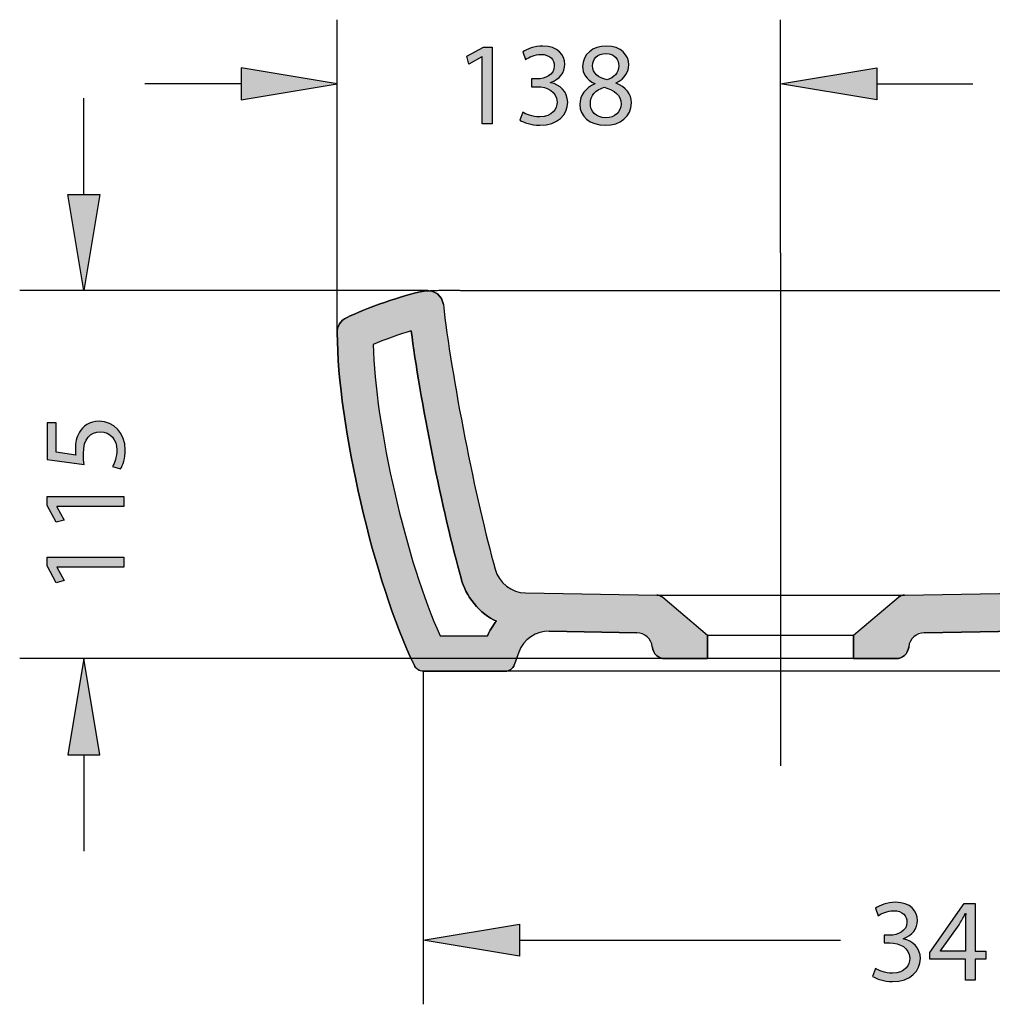
# Model space of a CAD drawing. Extents: x 34 to 183, y 85 to 199.
# Drawn here: x 122 to 153, y 169 to 199 of the extents above; entities that cross this region are included whole.
import ezdxf

# ---------------------------------------------------------------- set-up
doc = ezdxf.new("R2010")
doc.units = 0
doc.header["$MEASUREMENT"] = 0
doc.linetypes.add('AI-LINETYPE-1', pattern=[33.721428, 22.480952, -3.746825, 3.746825, -3.746825])
doc.layers.get('0').update_dxf_attribs({"linetype": 'CONTINUOUS'})
for name, color, linetype in [('COTAS', 7, 'CONTINUOUS'), ('EJES', 7, 'CONTINUOUS'), ('SOMBREA', 7, 'CONTINUOUS')]:
    doc.layers.add(name, color=color, linetype=linetype)

# ---------------------------------------------------------------- blocks, each defined once
blk = doc.blocks.new('BLOCK_2')
at = {"layer": 'SOMBREA'}
h = blk.add_hatch(color=2, dxfattribs=at)
edge = h.paths.add_edge_path()
edge.add_spline(control_points=[(137.749, 179.301), (137.749, 179.301), (137.894, 179.7), (137.894, 179.7), (138.018, 180.082), (138.438, 180.37), (138.839, 180.349), (138.839, 180.349), (141.566, 180.301), (141.566, 180.301), (141.807, 180.301), (142.021, 180.108), (142.047, 179.868), (142.047, 179.868), (142.05, 179.846), (142.05, 179.846), (142.071, 179.651), (142.245, 179.496), (142.442, 179.499), (142.442, 179.499), (143.771, 179.499), (143.771, 179.499), (143.771, 179.499), (143.771, 180.231), (143.771, 180.231), (143.771, 180.231), (142.371, 181.406), (142.371, 181.406), (142.328, 181.446), (142.243, 181.478), (142.184, 181.476), (142.184, 181.476), (138.093, 181.547), (138.093, 181.547), (137.669, 181.541), (137.252, 181.867), (137.156, 182.28), (136.56, 184.348), (135.769, 188.383), (135.539, 190.523), (135.505, 190.793), (135.258, 190.985), (134.987, 190.95), (134.975, 190.949), (134.952, 190.945), (134.94, 190.942), (134.285, 190.812), (133.113, 190.41), (132.517, 190.109), (132.343, 190.036), (132.216, 189.827), (132.233, 189.638), (132.241, 186.77), (133.38, 181.863), (134.636, 179.285), (134.677, 179.18), (134.799, 179.099), (134.911, 179.104), (134.911, 179.104), (137.467, 179.104), (137.467, 179.104), (137.587, 179.1), (137.712, 179.187), (137.749, 179.301), (137.749, 179.301), (137.749, 179.301), (137.749, 179.301)], knot_values=[0, 0, 0, 0, 1, 1, 1, 2, 2, 2, 3, 3, 3, 4, 4, 4, 5, 5, 5, 6, 6, 6, 7, 7, 7, 8, 8, 8, 9, 9, 9, 10, 10, 10, 11, 11, 11, 12, 12, 12, 13, 13, 13, 14, 14, 14, 15, 15, 15, 16, 16, 16, 17, 17, 17, 18, 18, 18, 19, 19, 19, 20, 20, 20, 21, 21, 21, 22, 22, 22, 22], degree=3, periodic=1)
edge = h.paths.add_edge_path()
edge.add_spline(control_points=[(134.54, 189.702), (134.778, 187.706), (135.54, 183.929), (136.094, 181.997), (136.202, 181.472), (136.696, 180.87), (137.19, 180.662), (137.098, 180.554), (136.965, 180.334), (136.913, 180.203), (136.913, 180.203), (135.442, 180.203), (135.442, 180.203), (134.397, 182.467), (133.403, 186.786), (133.353, 189.278), (133.647, 189.409), (134.23, 189.617), (134.54, 189.702), (134.54, 189.702), (134.54, 189.702), (134.54, 189.702)], knot_values=[0, 0, 0, 0, 1, 1, 1, 2, 2, 2, 3, 3, 3, 4, 4, 4, 5, 5, 5, 6, 6, 6, 7, 7, 7, 7], degree=3, periodic=1)
for points, knots in [([(137.749, 179.301), (137.749, 179.301), (137.894, 179.7), (137.894, 179.7), (138.018, 180.082), (138.438, 180.37), (138.839, 180.349), (138.839, 180.349), (141.566, 180.301), (141.566, 180.301), (141.807, 180.301), (142.021, 180.108), (142.047, 179.868), (142.047, 179.868), (142.05, 179.846), (142.05, 179.846), (142.071, 179.651), (142.245, 179.496), (142.442, 179.499), (142.442, 179.499), (143.771, 179.499), (143.771, 179.499), (143.771, 179.499), (143.771, 180.231), (143.771, 180.231), (143.771, 180.231), (142.371, 181.406), (142.371, 181.406), (142.328, 181.446), (142.243, 181.478), (142.184, 181.476), (142.184, 181.476), (138.093, 181.547), (138.093, 181.547), (137.669, 181.541), (137.252, 181.867), (137.156, 182.28), (136.56, 184.348), (135.769, 188.383), (135.539, 190.523), (135.505, 190.793), (135.258, 190.985), (134.987, 190.95), (134.975, 190.949), (134.952, 190.945), (134.94, 190.942), (134.285, 190.812), (133.113, 190.41), (132.517, 190.109), (132.343, 190.036), (132.216, 189.827), (132.233, 189.638), (132.241, 186.77), (133.38, 181.863), (134.636, 179.285), (134.677, 179.18), (134.799, 179.099), (134.911, 179.104), (134.911, 179.104), (137.467, 179.104), (137.467, 179.104), (137.587, 179.1), (137.712, 179.187), (137.749, 179.301), (137.749, 179.301), (137.749, 179.301), (137.749, 179.301)], [0, 0, 0, 0, 1, 1, 1, 2, 2, 2, 3, 3, 3, 4, 4, 4, 5, 5, 5, 6, 6, 6, 7, 7, 7, 8, 8, 8, 9, 9, 9, 10, 10, 10, 11, 11, 11, 12, 12, 12, 13, 13, 13, 14, 14, 14, 15, 15, 15, 16, 16, 16, 17, 17, 17, 18, 18, 18, 19, 19, 19, 20, 20, 20, 21, 21, 21, 22, 22, 22, 22]), ([(134.54, 189.702), (134.778, 187.706), (135.54, 183.929), (136.094, 181.997), (136.202, 181.472), (136.696, 180.87), (137.19, 180.662), (137.098, 180.554), (136.965, 180.334), (136.913, 180.203), (136.913, 180.203), (135.442, 180.203), (135.442, 180.203), (134.397, 182.467), (133.403, 186.786), (133.353, 189.278), (133.647, 189.409), (134.23, 189.617), (134.54, 189.702), (134.54, 189.702), (134.54, 189.702), (134.54, 189.702)], [0, 0, 0, 0, 1, 1, 1, 2, 2, 2, 3, 3, 3, 4, 4, 4, 5, 5, 5, 6, 6, 6, 7, 7, 7, 7])]:
    blk.add_open_spline(points, degree=3, knots=knots, dxfattribs=at)
blk = doc.blocks.new('BLOCK_3')
at = {"layer": 'SOMBREA'}
h = blk.add_hatch(color=2, dxfattribs=at)
edge = h.paths.add_edge_path()
edge.add_spline(control_points=[(165.962, 179.905), (165.962, 179.905), (166.182, 179.301), (166.182, 179.301), (166.219, 179.187), (166.344, 179.1), (166.464, 179.104), (166.464, 179.104), (169.02, 179.104), (169.02, 179.104), (169.132, 179.099), (169.254, 179.18), (169.295, 179.285), (170.551, 181.863), (171.69, 186.77), (171.699, 189.638), (171.715, 189.827), (171.589, 190.036), (171.414, 190.109), (170.818, 190.41), (169.646, 190.812), (168.992, 190.942), (168.726, 191.003), (168.461, 190.837), (168.4, 190.571), (168.397, 190.559), (168.393, 190.535), (168.392, 190.523), (168.168, 188.44), (167.404, 184.507), (166.831, 182.491), (166.736, 182.077), (166.319, 181.749), (165.894, 181.755), (165.894, 181.755), (149.9, 181.476), (149.9, 181.476), (149.841, 181.478), (149.755, 181.446), (149.712, 181.406), (149.712, 181.406), (148.312, 180.231), (148.312, 180.231), (148.312, 180.231), (148.312, 179.499), (148.312, 179.499), (148.312, 179.499), (149.642, 179.499), (149.642, 179.499), (149.838, 179.496), (150.012, 179.651), (150.034, 179.846), (150.034, 179.846), (150.036, 179.868), (150.036, 179.868), (150.062, 180.108), (150.276, 180.301), (150.518, 180.301), (150.518, 180.301), (165.017, 180.555), (165.017, 180.555), (165.418, 180.576), (165.838, 180.287), (165.962, 179.905), (165.962, 179.905), (165.962, 179.905), (165.962, 179.905)], knot_values=[0, 0, 0, 0, 1, 1, 1, 2, 2, 2, 3, 3, 3, 4, 4, 4, 5, 5, 5, 6, 6, 6, 7, 7, 7, 8, 8, 8, 9, 9, 9, 10, 10, 10, 11, 11, 11, 12, 12, 12, 13, 13, 13, 14, 14, 14, 15, 15, 15, 16, 16, 16, 17, 17, 17, 18, 18, 18, 19, 19, 19, 20, 20, 20, 21, 21, 21, 22, 22, 22, 22], degree=3, periodic=1)
edge = h.paths.add_edge_path()
edge.add_spline(control_points=[(168.489, 180.203), (168.489, 180.203), (167.022, 180.203), (167.022, 180.203), (166.972, 180.384), (166.819, 180.68), (166.699, 180.825), (167.242, 181.022), (167.779, 181.646), (167.894, 182.212), (168.425, 184.09), (169.159, 187.764), (169.391, 189.702), (169.701, 189.617), (170.284, 189.409), (170.578, 189.278), (170.528, 186.786), (169.534, 182.467), (168.489, 180.203), (168.489, 180.203), (168.489, 180.203), (168.489, 180.203)], knot_values=[0, 0, 0, 0, 1, 1, 1, 2, 2, 2, 3, 3, 3, 4, 4, 4, 5, 5, 5, 6, 6, 6, 7, 7, 7, 7], degree=3, periodic=1)
for points, knots in [([(165.962, 179.905), (165.962, 179.905), (166.182, 179.301), (166.182, 179.301), (166.219, 179.187), (166.344, 179.1), (166.464, 179.104), (166.464, 179.104), (169.02, 179.104), (169.02, 179.104), (169.132, 179.099), (169.254, 179.18), (169.295, 179.285), (170.551, 181.863), (171.69, 186.77), (171.699, 189.638), (171.715, 189.827), (171.589, 190.036), (171.414, 190.109), (170.818, 190.41), (169.646, 190.812), (168.992, 190.942), (168.726, 191.003), (168.461, 190.837), (168.4, 190.571), (168.397, 190.559), (168.393, 190.535), (168.392, 190.523), (168.168, 188.44), (167.404, 184.507), (166.831, 182.491), (166.736, 182.077), (166.319, 181.749), (165.894, 181.755), (165.894, 181.755), (149.9, 181.476), (149.9, 181.476), (149.841, 181.478), (149.755, 181.446), (149.712, 181.406), (149.712, 181.406), (148.312, 180.231), (148.312, 180.231), (148.312, 180.231), (148.312, 179.499), (148.312, 179.499), (148.312, 179.499), (149.642, 179.499), (149.642, 179.499), (149.838, 179.496), (150.012, 179.651), (150.034, 179.846), (150.034, 179.846), (150.036, 179.868), (150.036, 179.868), (150.062, 180.108), (150.276, 180.301), (150.518, 180.301), (150.518, 180.301), (165.017, 180.555), (165.017, 180.555), (165.418, 180.576), (165.838, 180.287), (165.962, 179.905), (165.962, 179.905), (165.962, 179.905), (165.962, 179.905)], [0, 0, 0, 0, 1, 1, 1, 2, 2, 2, 3, 3, 3, 4, 4, 4, 5, 5, 5, 6, 6, 6, 7, 7, 7, 8, 8, 8, 9, 9, 9, 10, 10, 10, 11, 11, 11, 12, 12, 12, 13, 13, 13, 14, 14, 14, 15, 15, 15, 16, 16, 16, 17, 17, 17, 18, 18, 18, 19, 19, 19, 20, 20, 20, 21, 21, 21, 22, 22, 22, 22]), ([(168.489, 180.203), (168.489, 180.203), (167.022, 180.203), (167.022, 180.203), (166.972, 180.384), (166.819, 180.68), (166.699, 180.825), (167.242, 181.022), (167.779, 181.646), (167.894, 182.212), (168.425, 184.09), (169.159, 187.764), (169.391, 189.702), (169.701, 189.617), (170.284, 189.409), (170.578, 189.278), (170.528, 186.786), (169.534, 182.467), (168.489, 180.203), (168.489, 180.203), (168.489, 180.203), (168.489, 180.203)], [0, 0, 0, 0, 1, 1, 1, 2, 2, 2, 3, 3, 3, 4, 4, 4, 5, 5, 5, 6, 6, 6, 7, 7, 7, 7])]:
    blk.add_open_spline(points, degree=3, knots=knots, dxfattribs=at)
blk = doc.blocks.new('BLOCK_22')
at = {"color": 7}
blk.add_open_spline([(168.876, 190.949), (168.85, 190.95), (168.825, 190.951), (168.795, 190.952), (168.76, 190.953), (168.72, 190.954), (168.677, 190.954), (168.639, 190.954), (168.597, 190.954), (168.553, 190.954), (168.514, 190.954), (168.472, 190.954), (168.428, 190.954), (168.389, 190.954), (168.35, 190.954), (168.308, 190.954), (168.272, 190.953), (168.235, 190.953), (168.197, 190.953), (168.163, 190.953), (168.128, 190.953), (168.092, 190.953), (167.981, 190.953), (167.855, 190.953), (167.717, 190.953), (167.582, 190.953), (167.435, 190.953), (167.275, 190.953), (167.097, 190.953), (166.902, 190.953), (166.691, 190.953), (166.48, 190.953), (166.252, 190.953), (166.007, 190.953), (165.761, 190.953), (165.498, 190.953), (165.217, 190.953), (164.936, 190.953), (164.636, 190.953), (164.317, 190.953), (164.104, 190.953), (163.883, 190.953), (163.652, 190.953), (163.421, 190.953), (163.182, 190.953), (162.932, 190.953), (162.683, 190.953), (162.425, 190.953), (162.156, 190.953), (161.888, 190.953), (161.61, 190.953), (161.321, 190.953), (161.033, 190.953), (160.734, 190.953), (160.426, 190.953), (160.117, 190.953), (159.797, 190.953), (159.467, 190.953), (159.137, 190.953), (158.796, 190.953), (158.445, 190.953), (158.094, 190.953), (157.732, 190.953), (157.36, 190.953), (156.989, 190.953), (156.607, 190.953), (156.217, 190.953), (155.923, 190.953), (155.626, 190.953), (155.324, 190.953), (155.021, 190.953), (154.715, 190.953), (154.404, 190.953), (154.094, 190.953), (153.781, 190.953), (153.465, 190.953), (153.149, 190.953), (152.831, 190.953), (152.513, 190.953), (152.194, 190.953), (151.875, 190.953), (151.556, 190.953), (151.237, 190.953), (150.919, 190.953), (150.603, 190.953), (150.287, 190.953), (149.972, 190.953), (149.661, 190.953), (149.35, 190.953), (149.043, 190.953), (148.739, 190.953), (148.435, 190.953), (148.136, 190.953), (147.842, 190.953), (147.547, 190.953), (147.258, 190.953), (146.974, 190.953), (146.69, 190.953), (146.411, 190.953), (146.138, 190.953), (145.865, 190.953), (145.598, 190.953), (145.337, 190.953), (144.989, 190.953), (144.651, 190.953), (144.324, 190.953), (143.997, 190.953), (143.681, 190.953), (143.375, 190.953), (143.069, 190.953), (142.773, 190.953), (142.488, 190.953), (142.203, 190.953), (141.927, 190.953), (141.661, 190.953), (141.396, 190.953), (141.14, 190.953), (140.893, 190.953), (140.647, 190.953), (140.409, 190.953), (140.181, 190.953), (139.908, 190.953), (139.647, 190.953), (139.399, 190.953), (139.151, 190.953), (138.915, 190.953), (138.691, 190.953), (138.466, 190.953), (138.254, 190.953), (138.053, 190.953), (137.852, 190.953), (137.662, 190.953), (137.483, 190.953), (137.306, 190.953), (137.14, 190.953), (136.985, 190.953), (136.865, 190.953), (136.751, 190.953), (136.643, 190.953), (136.537, 190.953), (136.437, 190.953), (136.342, 190.953), (136.305, 190.953), (136.269, 190.953), (136.233, 190.953), (136.193, 190.953), (136.153, 190.953), (136.114, 190.953), (136.069, 190.954), (136.025, 190.954), (135.981, 190.954), (135.933, 190.954), (135.886, 190.954), (135.84, 190.954), (135.779, 190.954), (135.721, 190.954), (135.665, 190.954), (135.603, 190.954), (135.544, 190.954), (135.489, 190.954), (135.429, 190.954), (135.373, 190.954), (135.321, 190.953), (135.263, 190.953), (135.21, 190.952), (135.168, 190.951), (135.153, 190.951), (135.14, 190.95), (135.127, 190.95)], degree=3, knots=[0, 0, 0, 0, 1, 1, 1, 2, 2, 2, 3, 3, 3, 4, 4, 4, 5, 5, 5, 6, 6, 6, 7, 7, 7, 8, 8, 8, 9, 9, 9, 10, 10, 10, 11, 11, 11, 12, 12, 12, 13, 13, 13, 14, 14, 14, 15, 15, 15, 16, 16, 16, 17, 17, 17, 18, 18, 18, 19, 19, 19, 20, 20, 20, 21, 21, 21, 22, 22, 22, 23, 23, 23, 24, 24, 24, 25, 25, 25, 26, 26, 26, 27, 27, 27, 28, 28, 28, 29, 29, 29, 30, 30, 30, 31, 31, 31, 32, 32, 32, 33, 33, 33, 34, 34, 34, 35, 35, 35, 36, 36, 36, 37, 37, 37, 38, 38, 38, 39, 39, 39, 40, 40, 40, 41, 41, 41, 42, 42, 42, 43, 43, 43, 44, 44, 44, 45, 45, 45, 46, 46, 46, 47, 47, 47, 48, 48, 48, 49, 49, 49, 50, 50, 50, 51, 51, 51, 52, 52, 52, 53, 53, 53, 54, 54, 54, 55, 55, 55, 56, 56, 56, 56], dxfattribs=at)
blk = doc.blocks.new('BLOCK_23')
at = {"color": 7}
blk.add_lwpolyline([(135.651, 179.104), (135.651, 179.104)], dxfattribs=at)
blk = doc.blocks.new('BLOCK_26')
at = {"color": 7}
blk.add_open_spline([(137.467, 179.104), (137.587, 179.1), (137.712, 179.187), (137.749, 179.301)], degree=3, dxfattribs=at)
blk = doc.blocks.new('BLOCK_28')
at = {"color": 7}
blk.add_open_spline([(166.464, 179.104), (166.46, 179.104), (166.457, 179.104), (166.446, 179.104), (166.435, 179.104), (166.416, 179.104), (166.392, 179.104), (166.354, 179.104), (166.3, 179.104), (166.231, 179.104), (166.162, 179.104), (166.076, 179.104), (165.974, 179.104), (165.872, 179.104), (165.755, 179.104), (165.62, 179.104), (165.485, 179.104), (165.334, 179.104), (165.166, 179.104), (164.997, 179.104), (164.812, 179.104), (164.609, 179.104), (164.438, 179.104), (164.254, 179.104), (164.058, 179.104), (163.86, 179.104), (163.649, 179.104), (163.423, 179.104), (163.198, 179.104), (162.958, 179.104), (162.703, 179.104), (162.448, 179.104), (162.178, 179.104), (161.892, 179.104), (161.606, 179.104), (161.305, 179.104), (160.987, 179.104), (160.67, 179.104), (160.336, 179.104), (159.985, 179.104), (159.704, 179.104), (159.412, 179.104), (159.107, 179.104), (158.802, 179.104), (158.486, 179.104), (158.157, 179.104), (157.828, 179.104), (157.487, 179.104), (157.134, 179.104), (156.865, 179.104), (156.589, 179.104), (156.307, 179.104), (156.023, 179.104), (155.732, 179.104), (155.434, 179.104), (155.137, 179.104), (154.834, 179.104), (154.525, 179.104), (154.218, 179.104), (153.905, 179.104), (153.589, 179.104), (153.292, 179.104), (152.993, 179.104), (152.692, 179.104), (152.39, 179.104), (152.086, 179.104), (151.783, 179.104), (151.48, 179.104), (151.178, 179.104), (150.879, 179.104), (150.58, 179.104), (150.284, 179.104), (149.992, 179.104), (149.698, 179.104), (149.409, 179.104), (149.125, 179.104), (148.841, 179.104), (148.562, 179.104), (148.289, 179.104), (147.986, 179.104), (147.691, 179.104), (147.403, 179.104), (147.115, 179.104), (146.833, 179.104), (146.56, 179.104), (146.286, 179.104), (146.02, 179.104), (145.761, 179.104), (145.504, 179.104), (145.254, 179.104), (145.011, 179.104), (144.708, 179.104), (144.417, 179.104), (144.137, 179.104), (143.856, 179.104), (143.587, 179.104), (143.327, 179.104), (143.068, 179.104), (142.819, 179.104), (142.581, 179.104), (142.342, 179.104), (142.113, 179.104), (141.895, 179.104), (141.677, 179.104), (141.468, 179.104), (141.268, 179.104), (141.005, 179.104), (140.757, 179.104), (140.524, 179.104), (140.291, 179.104), (140.072, 179.104), (139.868, 179.104), (139.664, 179.104), (139.474, 179.104), (139.298, 179.104), (139.122, 179.104), (138.959, 179.104), (138.81, 179.104), (138.661, 179.104), (138.525, 179.104), (138.402, 179.104), (138.279, 179.104), (138.169, 179.104), (138.071, 179.104), (137.969, 179.104), (137.881, 179.104), (137.806, 179.104), (137.73, 179.104), (137.668, 179.104), (137.617, 179.104), (137.567, 179.104), (137.528, 179.104), (137.505, 179.104), (137.482, 179.104), (137.475, 179.104), (137.467, 179.104)], degree=3, knots=[0, 0, 0, 0, 1, 1, 1, 2, 2, 2, 3, 3, 3, 4, 4, 4, 5, 5, 5, 6, 6, 6, 7, 7, 7, 8, 8, 8, 9, 9, 9, 10, 10, 10, 11, 11, 11, 12, 12, 12, 13, 13, 13, 14, 14, 14, 15, 15, 15, 16, 16, 16, 17, 17, 17, 18, 18, 18, 19, 19, 19, 20, 20, 20, 21, 21, 21, 22, 22, 22, 23, 23, 23, 24, 24, 24, 25, 25, 25, 26, 26, 26, 27, 27, 27, 28, 28, 28, 29, 29, 29, 30, 30, 30, 31, 31, 31, 32, 32, 32, 33, 33, 33, 34, 34, 34, 35, 35, 35, 36, 36, 36, 37, 37, 37, 38, 38, 38, 39, 39, 39, 40, 40, 40, 41, 41, 41, 42, 42, 42, 43, 43, 43, 44, 44, 44, 45, 45, 45, 45], dxfattribs=at)
blk = doc.blocks.new('BLOCK_30')
at = {"color": 7}
blk.add_open_spline([(138.839, 180.349), (138.438, 180.37), (138.018, 180.082), (137.894, 179.7)], degree=3, dxfattribs=at)
blk = doc.blocks.new('BLOCK_31')
at = {"color": 7}
blk.add_lwpolyline([(138.093, 181.547), (142.184, 181.476)], dxfattribs=at)
blk = doc.blocks.new('BLOCK_32')
at = {"color": 7}
blk.add_open_spline([(142.371, 181.406), (142.328, 181.446), (142.243, 181.478), (142.184, 181.476)], degree=3, dxfattribs=at)
blk = doc.blocks.new('BLOCK_33')
at = {"color": 7}
blk.add_lwpolyline([(142.371, 181.406), (143.771, 180.231)], dxfattribs=at)
blk = doc.blocks.new('BLOCK_34')
at = {"color": 7}
blk.add_lwpolyline([(143.771, 179.499), (143.771, 180.231)], dxfattribs=at)
blk = doc.blocks.new('BLOCK_35')
at = {"color": 7}
blk.add_lwpolyline([(142.442, 179.499), (143.771, 179.499)], dxfattribs=at)
blk = doc.blocks.new('BLOCK_36')
at = {"color": 7}
blk.add_open_spline([(142.05, 179.846), (142.071, 179.651), (142.245, 179.496), (142.442, 179.499)], degree=3, dxfattribs=at)
blk = doc.blocks.new('BLOCK_37')
at = {"color": 7}
blk.add_lwpolyline([(142.047, 179.868), (142.05, 179.846)], dxfattribs=at)
blk = doc.blocks.new('BLOCK_38')
at = {"color": 7}
blk.add_open_spline([(142.047, 179.868), (142.021, 180.108), (141.807, 180.301), (141.566, 180.302)], degree=3, dxfattribs=at)
blk = doc.blocks.new('BLOCK_39')
at = {"color": 7}
blk.add_lwpolyline([(138.839, 180.349), (141.566, 180.302)], dxfattribs=at)
blk = doc.blocks.new('BLOCK_40')
at = {"color": 7}
blk.add_lwpolyline([(137.894, 179.7), (137.786, 179.402), (137.749, 179.301)], dxfattribs=at)
blk = doc.blocks.new('BLOCK_41')
at = {"color": 7}
blk.add_open_spline([(134.912, 179.104), (134.882, 179.104), (134.854, 179.108), (134.826, 179.117), (134.812, 179.121), (134.798, 179.126), (134.785, 179.132), (134.772, 179.138), (134.759, 179.145), (134.747, 179.153), (134.735, 179.161), (134.723, 179.17), (134.713, 179.18), (134.702, 179.189), (134.692, 179.2), (134.682, 179.211), (134.664, 179.233), (134.648, 179.258), (134.636, 179.285)], degree=3, knots=[0, 0, 0, 0, 1, 1, 1, 2, 2, 2, 3, 3, 3, 4, 4, 4, 5, 5, 5, 6, 6, 6, 6], dxfattribs=at)
blk = doc.blocks.new('BLOCK_42')
at = {"color": 7}
blk.add_open_spline([(132.233, 189.638), (132.241, 186.77), (133.38, 181.863), (134.636, 179.285)], degree=3, dxfattribs=at)
blk = doc.blocks.new('BLOCK_43')
at = {"color": 7}
blk.add_open_spline([(132.517, 190.109), (132.343, 190.036), (132.216, 189.827), (132.233, 189.638)], degree=3, dxfattribs=at)
blk = doc.blocks.new('BLOCK_44')
at = {"color": 7}
blk.add_open_spline([(134.94, 190.942), (134.285, 190.812), (133.113, 190.41), (132.517, 190.109)], degree=3, dxfattribs=at)
blk = doc.blocks.new('BLOCK_45')
at = {"color": 7}
blk.add_open_spline([(135.539, 190.523), (135.505, 190.793), (135.258, 190.985), (134.987, 190.95), (134.975, 190.949), (134.951, 190.945), (134.94, 190.942)], degree=3, knots=[0, 0, 0, 0, 1, 1, 1, 2, 2, 2, 2], dxfattribs=at)
blk = doc.blocks.new('BLOCK_46')
at = {"color": 7}
blk.add_open_spline([(135.539, 190.523), (135.769, 188.383), (136.56, 184.348), (137.156, 182.28)], degree=3, dxfattribs=at)
blk = doc.blocks.new('BLOCK_47')
at = {"color": 7}
blk.add_open_spline([(137.156, 182.28), (137.252, 181.867), (137.669, 181.541), (138.093, 181.547)], degree=3, dxfattribs=at)
blk = doc.blocks.new('BLOCK_48')
at = {"color": 7}
blk.add_lwpolyline([(134.912, 179.104), (137.467, 179.104)], dxfattribs=at)
blk = doc.blocks.new('BLOCK_49')
at = {"color": 7}
blk.add_lwpolyline([(148.312, 179.499), (143.771, 179.499)], dxfattribs=at)
blk = doc.blocks.new('BLOCK_50')
at = {"color": 7}
blk.add_open_spline([(143.771, 180.231), (143.771, 180.231), (143.785, 180.231), (143.815, 180.231), (143.844, 180.231), (143.887, 180.231), (143.944, 180.231), (144.001, 180.231), (144.071, 180.231), (144.154, 180.231), (144.236, 180.231), (144.331, 180.231), (144.436, 180.231), (144.541, 180.231), (144.657, 180.231), (144.78, 180.231), (144.904, 180.231), (145.036, 180.231), (145.173, 180.231), (145.31, 180.231), (145.453, 180.231), (145.599, 180.231), (145.745, 180.231), (145.893, 180.231), (146.041, 180.231), (146.19, 180.231), (146.339, 180.231), (146.485, 180.231), (146.63, 180.231), (146.773, 180.231), (146.911, 180.231), (147.048, 180.231), (147.18, 180.231), (147.303, 180.231), (147.427, 180.231), (147.542, 180.231), (147.647, 180.231), (147.752, 180.231), (147.847, 180.231), (147.93, 180.231), (148.012, 180.231), (148.083, 180.231), (148.14, 180.231), (148.196, 180.231), (148.24, 180.231), (148.269, 180.231), (148.298, 180.231), (148.312, 180.231), (148.312, 180.231)], degree=3, knots=[0, 0, 0, 0, 1, 1, 1, 2, 2, 2, 3, 3, 3, 4, 4, 4, 5, 5, 5, 6, 6, 6, 7, 7, 7, 8, 8, 8, 9, 9, 9, 10, 10, 10, 11, 11, 11, 12, 12, 12, 13, 13, 13, 14, 14, 14, 15, 15, 15, 16, 16, 16, 16], dxfattribs=at)
blk = doc.blocks.new('BLOCK_51')
at = {"color": 7}
blk.add_lwpolyline([(148.312, 180.231), (148.312, 179.499)], dxfattribs=at)
blk = doc.blocks.new('BLOCK_52')
at = {"color": 7}
blk.add_lwpolyline([(148.312, 180.231), (149.712, 181.406)], dxfattribs=at)
blk = doc.blocks.new('BLOCK_57')
at = {"color": 7}
blk.add_lwpolyline([(150.518, 180.302), (165.017, 180.555)], dxfattribs=at)
blk = doc.blocks.new('BLOCK_58')
at = {"color": 7}
blk.add_open_spline([(150.518, 180.302), (150.276, 180.301), (150.062, 180.108), (150.036, 179.868)], degree=3, dxfattribs=at)
blk = doc.blocks.new('BLOCK_59')
at = {"color": 7}
blk.add_lwpolyline([(150.034, 179.846), (150.036, 179.868)], dxfattribs=at)
blk = doc.blocks.new('BLOCK_60')
at = {"color": 7}
blk.add_open_spline([(149.642, 179.499), (149.838, 179.496), (150.012, 179.651), (150.034, 179.846)], degree=3, dxfattribs=at)
blk = doc.blocks.new('BLOCK_61')
at = {"color": 7}
blk.add_lwpolyline([(148.312, 179.499), (149.642, 179.499)], dxfattribs=at)
blk = doc.blocks.new('BLOCK_62')
at = {"color": 7}
blk.add_open_spline([(149.9, 181.476), (149.841, 181.478), (149.755, 181.446), (149.712, 181.406)], degree=3, dxfattribs=at)
blk = doc.blocks.new('BLOCK_63')
at = {"color": 7}
blk.add_lwpolyline([(149.9, 181.476), (165.894, 181.755)], dxfattribs=at)
blk = doc.blocks.new('BLOCK_68')
at = {"color": 7}
blk.add_lwpolyline([(142.184, 181.476), (149.9, 181.476)], dxfattribs=at)
blk = doc.blocks.new('BLOCK_71')
at = {"color": 7}
blk.add_lwpolyline([(135.442, 180.203), (136.913, 180.203)], dxfattribs=at)
blk = doc.blocks.new('BLOCK_73')
at = {"color": 7}
blk.add_open_spline([(133.353, 189.278), (133.403, 186.786), (134.397, 182.467), (135.442, 180.203)], degree=3, dxfattribs=at)
blk = doc.blocks.new('BLOCK_74')
at = {"color": 7}
blk.add_open_spline([(134.54, 189.702), (134.23, 189.617), (133.647, 189.409), (133.353, 189.278)], degree=3, dxfattribs=at)
blk = doc.blocks.new('BLOCK_75')
at = {"color": 7}
blk.add_open_spline([(134.54, 189.702), (134.778, 187.706), (135.54, 183.929), (136.094, 181.997)], degree=3, dxfattribs=at)
blk = doc.blocks.new('BLOCK_76')
at = {"color": 7}
blk.add_open_spline([(137.19, 180.662), (137.098, 180.554), (136.965, 180.334), (136.913, 180.203)], degree=3, dxfattribs=at)
blk = doc.blocks.new('BLOCK_77')
at = {"color": 7}
blk.add_open_spline([(136.094, 181.997), (136.202, 181.472), (136.696, 180.87), (137.19, 180.662)], degree=3, dxfattribs=at)
blk = doc.blocks.new('BLOCK_130')
at = {"layer": 'COTAS', "color": 3}
blk.add_lwpolyline([(146.041, 192.128), (146.041, 199.391)], dxfattribs=at)
blk = doc.blocks.new('BLOCK_131')
at = {"layer": 'COTAS', "color": 3}
blk.add_lwpolyline([(132.232, 189.662), (132.232, 199.391)], dxfattribs=at)
blk = doc.blocks.new('BLOCK_132')
at = {"layer": 'COTAS', "color": 3}
blk.add_lwpolyline([(149.039, 197.393), (152.037, 197.393)], dxfattribs=at)
blk = doc.blocks.new('BLOCK_133')
at = {"layer": 'COTAS', "color": 3}
blk.add_lwpolyline([(129.235, 197.393), (126.237, 197.393)], dxfattribs=at)
blk = doc.blocks.new('BLOCK_134')
at = {"layer": 'COTAS'}
h = blk.add_hatch(color=3, dxfattribs=at)
h.dxf.hatch_style = 2
h.paths.add_polyline_path([(149.039, 197.893), (149.039, 196.894), (146.041, 197.393)])
blk.add_lwpolyline([(149.039, 197.893), (149.039, 196.894), (146.041, 197.393), (149.039, 197.893)], dxfattribs=at)
blk = doc.blocks.new('BLOCK_135')
at = {"layer": 'COTAS'}
h = blk.add_hatch(color=3, dxfattribs=at)
h.dxf.hatch_style = 2
h.paths.add_polyline_path([(129.235, 197.893), (129.235, 196.894), (132.232, 197.393)])
blk.add_lwpolyline([(129.235, 197.893), (129.235, 196.894), (132.232, 197.393), (129.235, 197.893)], dxfattribs=at)
blk = doc.blocks.new('BLOCK_137')
at = {"layer": 'COTAS'}
h = blk.add_hatch(color=6, dxfattribs=at)
h.dxf.hatch_style = 2
h.paths.add_polyline_path([(136.75, 198.23), (136.742, 198.23), (136.328, 198.006), (136.265, 198.252), (136.787, 198.531), (137.062, 198.531), (137.062, 196.144), (136.75, 196.144)])
h = blk.add_hatch(color=6, dxfattribs=at)
h.dxf.hatch_style = 2
edge = h.paths.add_edge_path()
edge.add_spline(control_points=[(138.01, 196.511), (138.102, 196.456), (138.311, 196.364), (138.539, 196.364), (138.95, 196.364), (139.082, 196.625), (139.079, 196.827), (139.074, 197.161), (138.774, 197.304), (138.462, 197.304), (138.462, 197.304), (138.282, 197.304), (138.282, 197.304), (138.282, 197.304), (138.282, 197.547), (138.282, 197.547), (138.282, 197.547), (138.462, 197.547), (138.462, 197.547), (138.697, 197.547), (138.994, 197.668), (138.994, 197.95), (138.994, 198.141), (138.873, 198.31), (138.576, 198.31), (138.385, 198.31), (138.201, 198.226), (138.098, 198.152), (138.098, 198.152), (138.01, 198.387), (138.01, 198.387), (138.139, 198.479), (138.381, 198.571), (138.638, 198.571), (139.108, 198.571), (139.32, 198.292), (139.32, 198.002), (139.32, 197.752), (139.17, 197.543), (138.88, 197.436), (138.88, 197.436), (138.88, 197.429), (138.88, 197.429), (139.174, 197.374), (139.409, 197.154), (139.412, 196.82), (139.412, 196.438), (139.111, 196.104), (138.543, 196.104), (138.275, 196.104), (138.04, 196.188), (137.922, 196.265), (137.922, 196.265), (138.01, 196.511), (138.01, 196.511)], knot_values=[0, 0, 0, 0, 1, 1, 1, 2, 2, 2, 3, 3, 3, 4, 4, 4, 5, 5, 5, 6, 6, 6, 7, 7, 7, 8, 8, 8, 9, 9, 9, 10, 10, 10, 11, 11, 11, 12, 12, 12, 13, 13, 13, 14, 14, 14, 15, 15, 15, 16, 16, 16, 17, 17, 17, 18, 18, 18, 18], degree=3, periodic=1)
h = blk.add_hatch(color=6, dxfattribs=at)
h.dxf.hatch_style = 2
edge = h.paths.add_edge_path()
edge.add_spline(control_points=[(140.258, 197.4), (139.99, 197.525), (139.876, 197.73), (139.876, 197.936), (139.876, 198.314), (140.195, 198.571), (140.618, 198.571), (141.08, 198.571), (141.315, 198.285), (141.315, 197.984), (141.315, 197.782), (141.212, 197.561), (140.919, 197.425), (140.919, 197.425), (140.919, 197.414), (140.919, 197.414), (141.216, 197.297), (141.4, 197.084), (141.4, 196.798), (141.4, 196.379), (141.044, 196.104), (140.588, 196.104), (140.089, 196.104), (139.788, 196.397), (139.788, 196.746), (139.788, 197.047), (139.968, 197.264), (140.262, 197.389), (140.262, 197.389), (140.258, 197.4), (140.258, 197.4)], knot_values=[0, 0, 0, 0, 1, 1, 1, 2, 2, 2, 3, 3, 3, 4, 4, 4, 5, 5, 5, 6, 6, 6, 7, 7, 7, 8, 8, 8, 9, 9, 9, 10, 10, 10, 10], degree=3, periodic=1)
edge = h.paths.add_edge_path()
edge.add_spline(control_points=[(141.073, 196.765), (141.073, 197.051), (140.871, 197.194), (140.548, 197.286), (140.269, 197.205), (140.118, 197.018), (140.118, 196.791), (140.107, 196.552), (140.291, 196.339), (140.596, 196.339), (140.886, 196.339), (141.073, 196.519), (141.073, 196.765)], knot_values=[0, 0, 0, 0, 1, 1, 1, 2, 2, 2, 3, 3, 3, 4, 4, 4, 4], degree=3, periodic=1)
edge = h.paths.add_edge_path()
edge.add_spline(control_points=[(140.184, 197.958), (140.181, 197.719), (140.364, 197.591), (140.64, 197.517), (140.845, 197.587), (141.003, 197.734), (141.003, 197.95), (141.003, 198.141), (140.889, 198.339), (140.599, 198.339), (140.331, 198.339), (140.184, 198.163), (140.184, 197.958)], knot_values=[0, 0, 0, 0, 1, 1, 1, 2, 2, 2, 3, 3, 3, 4, 4, 4, 4], degree=3, periodic=1)
blk.add_lwpolyline([(136.75, 198.23), (136.742, 198.23), (136.328, 198.006), (136.265, 198.252), (136.787, 198.531), (137.062, 198.531), (137.062, 196.144), (136.75, 196.144), (136.75, 198.23)], dxfattribs=at)
for points, knots in [([(138.01, 196.511), (138.102, 196.456), (138.311, 196.364), (138.539, 196.364), (138.95, 196.364), (139.082, 196.625), (139.079, 196.827), (139.074, 197.161), (138.774, 197.304), (138.462, 197.304), (138.462, 197.304), (138.282, 197.304), (138.282, 197.304), (138.282, 197.304), (138.282, 197.547), (138.282, 197.547), (138.282, 197.547), (138.462, 197.547), (138.462, 197.547), (138.697, 197.547), (138.994, 197.668), (138.994, 197.95), (138.994, 198.141), (138.873, 198.31), (138.576, 198.31), (138.385, 198.31), (138.201, 198.226), (138.098, 198.152), (138.098, 198.152), (138.01, 198.387), (138.01, 198.387), (138.139, 198.479), (138.381, 198.571), (138.638, 198.571), (139.108, 198.571), (139.32, 198.292), (139.32, 198.002), (139.32, 197.752), (139.17, 197.543), (138.88, 197.436), (138.88, 197.436), (138.88, 197.429), (138.88, 197.429), (139.174, 197.374), (139.409, 197.154), (139.412, 196.82), (139.412, 196.438), (139.111, 196.104), (138.543, 196.104), (138.275, 196.104), (138.04, 196.188), (137.922, 196.265), (137.922, 196.265), (138.01, 196.511), (138.01, 196.511)], [0, 0, 0, 0, 1, 1, 1, 2, 2, 2, 3, 3, 3, 4, 4, 4, 5, 5, 5, 6, 6, 6, 7, 7, 7, 8, 8, 8, 9, 9, 9, 10, 10, 10, 11, 11, 11, 12, 12, 12, 13, 13, 13, 14, 14, 14, 15, 15, 15, 16, 16, 16, 17, 17, 17, 18, 18, 18, 18]), ([(140.258, 197.4), (139.99, 197.525), (139.876, 197.73), (139.876, 197.936), (139.876, 198.314), (140.195, 198.571), (140.618, 198.571), (141.08, 198.571), (141.315, 198.285), (141.315, 197.984), (141.315, 197.782), (141.212, 197.561), (140.919, 197.425), (140.919, 197.425), (140.919, 197.414), (140.919, 197.414), (141.216, 197.297), (141.4, 197.084), (141.4, 196.798), (141.4, 196.379), (141.044, 196.104), (140.588, 196.104), (140.089, 196.104), (139.788, 196.397), (139.788, 196.746), (139.788, 197.047), (139.968, 197.264), (140.262, 197.389), (140.262, 197.389), (140.258, 197.4), (140.258, 197.4)], [0, 0, 0, 0, 1, 1, 1, 2, 2, 2, 3, 3, 3, 4, 4, 4, 5, 5, 5, 6, 6, 6, 7, 7, 7, 8, 8, 8, 9, 9, 9, 10, 10, 10, 10]), ([(140.184, 197.958), (140.181, 197.719), (140.364, 197.591), (140.64, 197.517), (140.845, 197.587), (141.003, 197.734), (141.003, 197.95), (141.003, 198.141), (140.889, 198.339), (140.599, 198.339), (140.331, 198.339), (140.184, 198.163), (140.184, 197.958)], [0, 0, 0, 0, 1, 1, 1, 2, 2, 2, 3, 3, 3, 4, 4, 4, 4]), ([(141.073, 196.765), (141.073, 197.051), (140.871, 197.194), (140.548, 197.286), (140.269, 197.205), (140.118, 197.018), (140.118, 196.791), (140.107, 196.552), (140.291, 196.339), (140.596, 196.339), (140.886, 196.339), (141.073, 196.519), (141.073, 196.765)], [0, 0, 0, 0, 1, 1, 1, 2, 2, 2, 3, 3, 3, 4, 4, 4, 4])]:
    blk.add_open_spline(points, degree=3, knots=knots, dxfattribs=at)
blk = doc.blocks.new('BLOCK_136')
at = {"layer": 'COTAS'}
blk.add_blockref('BLOCK_137', (0, 0), dxfattribs=at)
blk = doc.blocks.new('BLOCK_138')
at = {"layer": 'COTAS'}
blk.add_lwpolyline([(146.041, 192.128), (146.041, 192.128)], dxfattribs=at)
blk = doc.blocks.new('BLOCK_139')
at = {"layer": 'COTAS'}
blk.add_lwpolyline([(132.232, 189.662), (132.232, 189.662)], dxfattribs=at)
blk = doc.blocks.new('BLOCK_140')
at = {"layer": 'COTAS'}
blk.add_lwpolyline([(132.232, 197.393), (132.232, 197.393)], dxfattribs=at)
blk = doc.blocks.new('BLOCK_129')
at = {"layer": 'COTAS'}
for name in ['BLOCK_131', 'BLOCK_130', 'BLOCK_136', 'BLOCK_135', 'BLOCK_134', 'BLOCK_133', 'BLOCK_140', 'BLOCK_132', 'BLOCK_138', 'BLOCK_139']:
    blk.add_blockref(name, (0, 0), dxfattribs=at)
blk = doc.blocks.new('BLOCK_142')
at = {"layer": 'COTAS', "color": 3}
blk.add_lwpolyline([(135.05, 190.954), (122.341, 190.954)], dxfattribs=at)
blk = doc.blocks.new('BLOCK_143')
at = {"layer": 'COTAS', "color": 3}
blk.add_lwpolyline([(142.442, 179.498), (122.341, 179.498)], dxfattribs=at)
blk = doc.blocks.new('BLOCK_144')
at = {"layer": 'COTAS', "color": 3}
blk.add_lwpolyline([(124.339, 193.952), (124.339, 196.949)], dxfattribs=at)
blk = doc.blocks.new('BLOCK_145')
at = {"layer": 'COTAS', "color": 3}
blk.add_lwpolyline([(124.339, 176.501), (124.339, 173.503)], dxfattribs=at)
blk = doc.blocks.new('BLOCK_146')
at = {"layer": 'COTAS'}
h = blk.add_hatch(color=3, dxfattribs=at)
h.dxf.hatch_style = 2
h.paths.add_polyline_path([(123.839, 193.952), (124.838, 193.952), (124.339, 190.954)])
blk.add_lwpolyline([(123.839, 193.952), (124.838, 193.952), (124.339, 190.954), (123.839, 193.952)], dxfattribs=at)
blk = doc.blocks.new('BLOCK_147')
at = {"layer": 'COTAS'}
h = blk.add_hatch(color=3, dxfattribs=at)
h.dxf.hatch_style = 2
h.paths.add_polyline_path([(123.839, 176.501), (124.838, 176.501), (124.339, 179.498)])
blk.add_lwpolyline([(123.839, 176.501), (124.838, 176.501), (124.339, 179.498), (123.839, 176.501)], dxfattribs=at)
blk = doc.blocks.new('BLOCK_149')
at = {"layer": 'COTAS'}
h = blk.add_hatch(color=6, dxfattribs=at)
h.dxf.hatch_style = 2
edge = h.paths.add_edge_path()
edge.add_spline(control_points=[(123.473, 186.838), (123.473, 186.838), (123.473, 185.927), (123.473, 185.927), (123.473, 185.927), (124.086, 185.836), (124.086, 185.836), (124.079, 185.891), (124.075, 185.942), (124.075, 186.03), (124.075, 186.218), (124.112, 186.397), (124.204, 186.544), (124.306, 186.731), (124.515, 186.886), (124.813, 186.886), (125.279, 186.886), (125.628, 186.515), (125.628, 185.997), (125.628, 185.737), (125.555, 185.52), (125.481, 185.402), (125.481, 185.402), (125.235, 185.483), (125.235, 185.483), (125.294, 185.582), (125.367, 185.777), (125.367, 185.997), (125.367, 186.298), (125.169, 186.563), (124.85, 186.559), (124.541, 186.559), (124.325, 186.35), (124.325, 185.876), (124.325, 185.737), (124.336, 185.63), (124.347, 185.542), (124.347, 185.542), (123.201, 185.696), (123.201, 185.696), (123.201, 185.696), (123.201, 186.838), (123.201, 186.838), (123.201, 186.838), (123.473, 186.838), (123.473, 186.838)], knot_values=[0, 0, 0, 0, 1, 1, 1, 2, 2, 2, 3, 3, 3, 4, 4, 4, 5, 5, 5, 6, 6, 6, 7, 7, 7, 8, 8, 8, 9, 9, 9, 10, 10, 10, 11, 11, 11, 12, 12, 12, 13, 13, 13, 14, 14, 14, 15, 15, 15, 15], degree=3, periodic=1)
h = blk.add_hatch(color=6, dxfattribs=at)
h.dxf.hatch_style = 2
h.paths.add_polyline_path([(123.502, 184.23), (123.502, 184.223), (123.726, 183.808), (123.48, 183.746), (123.201, 184.267), (123.201, 184.542), (125.588, 184.542), (125.588, 184.23)])
h = blk.add_hatch(color=6, dxfattribs=at)
h.dxf.hatch_style = 2
h.paths.add_polyline_path([(123.502, 182.346), (123.502, 182.339), (123.726, 181.924), (123.48, 181.861), (123.201, 182.383), (123.201, 182.658), (125.588, 182.658), (125.588, 182.346)])
for points in [[(123.502, 184.23), (123.502, 184.223), (123.726, 183.808), (123.48, 183.746), (123.201, 184.267), (123.201, 184.542), (125.588, 184.542), (125.588, 184.23), (123.502, 184.23)], [(123.502, 182.346), (123.502, 182.339), (123.726, 181.924), (123.48, 181.861), (123.201, 182.383), (123.201, 182.658), (125.588, 182.658), (125.588, 182.346), (123.502, 182.346)]]:
    blk.add_lwpolyline(points, dxfattribs=at)
blk.add_open_spline([(123.473, 186.838), (123.473, 186.838), (123.473, 185.927), (123.473, 185.927), (123.473, 185.927), (124.086, 185.836), (124.086, 185.836), (124.079, 185.891), (124.075, 185.942), (124.075, 186.03), (124.075, 186.218), (124.112, 186.397), (124.204, 186.544), (124.306, 186.731), (124.515, 186.886), (124.813, 186.886), (125.279, 186.886), (125.628, 186.515), (125.628, 185.997), (125.628, 185.737), (125.555, 185.52), (125.481, 185.402), (125.481, 185.402), (125.235, 185.483), (125.235, 185.483), (125.294, 185.582), (125.367, 185.777), (125.367, 185.997), (125.367, 186.298), (125.169, 186.563), (124.85, 186.559), (124.541, 186.559), (124.325, 186.35), (124.325, 185.876), (124.325, 185.737), (124.336, 185.63), (124.347, 185.542), (124.347, 185.542), (123.201, 185.696), (123.201, 185.696), (123.201, 185.696), (123.201, 186.838), (123.201, 186.838), (123.201, 186.838), (123.473, 186.838), (123.473, 186.838)], degree=3, knots=[0, 0, 0, 0, 1, 1, 1, 2, 2, 2, 3, 3, 3, 4, 4, 4, 5, 5, 5, 6, 6, 6, 7, 7, 7, 8, 8, 8, 9, 9, 9, 10, 10, 10, 11, 11, 11, 12, 12, 12, 13, 13, 13, 14, 14, 14, 15, 15, 15, 15], dxfattribs=at)
blk = doc.blocks.new('BLOCK_148')
at = {"layer": 'COTAS'}
blk.add_blockref('BLOCK_149', (0, 0), dxfattribs=at)
blk = doc.blocks.new('BLOCK_150')
at = {"layer": 'COTAS'}
blk.add_lwpolyline([(135.05, 190.954), (135.05, 190.954)], dxfattribs=at)
blk = doc.blocks.new('BLOCK_151')
at = {"layer": 'COTAS'}
blk.add_lwpolyline([(142.442, 179.498), (142.442, 179.498)], dxfattribs=at)
blk = doc.blocks.new('BLOCK_152')
at = {"layer": 'COTAS'}
blk.add_lwpolyline([(124.339, 179.498), (124.339, 179.498)], dxfattribs=at)
blk = doc.blocks.new('BLOCK_141')
at = {"layer": 'COTAS'}
for name in ['BLOCK_144', 'BLOCK_146', 'BLOCK_142', 'BLOCK_150', 'BLOCK_148', 'BLOCK_143', 'BLOCK_147', 'BLOCK_152', 'BLOCK_151', 'BLOCK_145']:
    blk.add_blockref(name, (0, 0), dxfattribs=at)
blk = doc.blocks.new('BLOCK_166')
at = {"layer": 'COTAS', "color": 3}
blk.add_lwpolyline([(134.912, 179.104), (134.912, 168.732)], dxfattribs=at)
blk = doc.blocks.new('BLOCK_167')
at = {"layer": 'COTAS', "color": 3}
blk.add_lwpolyline([(169.02, 179.103), (169.02, 168.732)], dxfattribs=at)
blk = doc.blocks.new('BLOCK_168')
at = {"layer": 'COTAS', "color": 3}
blk.add_lwpolyline([(137.909, 170.73), (147.912, 170.73)], dxfattribs=at)
blk = doc.blocks.new('BLOCK_169')
at = {"layer": 'COTAS', "color": 3}
blk.add_lwpolyline([(166.022, 170.73), (156.02, 170.73)], dxfattribs=at)
blk = doc.blocks.new('BLOCK_170')
at = {"layer": 'COTAS'}
h = blk.add_hatch(color=3, dxfattribs=at)
h.dxf.hatch_style = 2
h.paths.add_polyline_path([(137.909, 171.23), (137.909, 170.231), (134.912, 170.73)])
blk.add_lwpolyline([(137.909, 171.23), (137.909, 170.231), (134.912, 170.73), (137.909, 171.23)], dxfattribs=at)
blk = doc.blocks.new('BLOCK_171')
at = {"layer": 'COTAS'}
h = blk.add_hatch(color=3, dxfattribs=at)
h.dxf.hatch_style = 2
h.paths.add_polyline_path([(166.022, 171.23), (166.022, 170.231), (169.02, 170.73)])
blk.add_lwpolyline([(166.022, 171.23), (166.022, 170.231), (169.02, 170.73), (166.022, 171.23)], dxfattribs=at)
blk = doc.blocks.new('BLOCK_173')
at = {"layer": 'COTAS'}
h = blk.add_hatch(color=6, dxfattribs=at)
h.dxf.hatch_style = 2
edge = h.paths.add_edge_path()
edge.add_spline(control_points=[(148.996, 169.848), (149.088, 169.793), (149.297, 169.701), (149.525, 169.701), (149.936, 169.701), (150.068, 169.962), (150.065, 170.164), (150.061, 170.498), (149.76, 170.641), (149.448, 170.641), (149.448, 170.641), (149.268, 170.641), (149.268, 170.641), (149.268, 170.641), (149.268, 170.884), (149.268, 170.884), (149.268, 170.884), (149.448, 170.884), (149.448, 170.884), (149.683, 170.884), (149.98, 171.005), (149.98, 171.288), (149.98, 171.478), (149.859, 171.647), (149.562, 171.647), (149.371, 171.647), (149.187, 171.563), (149.085, 171.489), (149.085, 171.489), (148.996, 171.724), (148.996, 171.724), (149.125, 171.816), (149.367, 171.908), (149.624, 171.908), (150.094, 171.908), (150.307, 171.629), (150.307, 171.339), (150.307, 171.089), (150.157, 170.88), (149.867, 170.773), (149.867, 170.773), (149.867, 170.766), (149.867, 170.766), (150.16, 170.711), (150.395, 170.491), (150.399, 170.157), (150.399, 169.775), (150.098, 169.441), (149.529, 169.441), (149.261, 169.441), (149.026, 169.525), (148.908, 169.603), (148.908, 169.603), (148.996, 169.848), (148.996, 169.848)], knot_values=[0, 0, 0, 0, 1, 1, 1, 2, 2, 2, 3, 3, 3, 4, 4, 4, 5, 5, 5, 6, 6, 6, 7, 7, 7, 8, 8, 8, 9, 9, 9, 10, 10, 10, 11, 11, 11, 12, 12, 12, 13, 13, 13, 14, 14, 14, 15, 15, 15, 16, 16, 16, 17, 17, 17, 18, 18, 18, 18], degree=3, periodic=1)
h = blk.add_hatch(color=6, dxfattribs=at)
h.dxf.hatch_style = 2
h.paths.add_polyline_path([(151.802, 169.481), (151.802, 170.135), (150.693, 170.135), (150.693, 170.344), (151.758, 171.868), (152.107, 171.868), (152.107, 170.384), (152.441, 170.384), (152.441, 170.135), (152.107, 170.135), (152.107, 169.481)])
edge = h.paths.add_edge_path()
edge.add_spline(control_points=[(151.802, 170.384), (151.802, 170.384), (151.802, 171.181), (151.802, 171.181), (151.802, 171.306), (151.806, 171.43), (151.813, 171.556), (151.813, 171.556), (151.802, 171.556), (151.802, 171.556), (151.729, 171.416), (151.67, 171.313), (151.604, 171.203), (151.604, 171.203), (151.02, 170.392), (151.02, 170.392), (151.02, 170.392), (151.02, 170.384), (151.02, 170.384), (151.02, 170.384), (151.802, 170.384), (151.802, 170.384)], knot_values=[0, 0, 0, 0, 1, 1, 1, 2, 2, 2, 3, 3, 3, 4, 4, 4, 5, 5, 5, 6, 6, 6, 7, 7, 7, 7], degree=3, periodic=1)
h = blk.add_hatch(color=6, dxfattribs=at)
h.dxf.hatch_style = 2
h.paths.add_polyline_path([(153.39, 171.567), (153.382, 171.567), (152.967, 171.343), (152.905, 171.589), (153.426, 171.868), (153.701, 171.868), (153.701, 169.481), (153.39, 169.481)])
for points in [[(151.802, 169.481), (151.802, 170.135), (150.693, 170.135), (150.693, 170.344), (151.758, 171.868), (152.107, 171.868), (152.107, 170.384), (152.441, 170.384), (152.441, 170.135), (152.107, 170.135), (152.107, 169.481), (151.802, 169.481)], [(153.39, 171.567), (153.382, 171.567), (152.967, 171.343), (152.905, 171.589), (153.426, 171.868), (153.701, 171.868), (153.701, 169.481), (153.39, 169.481), (153.39, 171.567)]]:
    blk.add_lwpolyline(points, dxfattribs=at)
for points, knots in [([(148.996, 169.848), (149.088, 169.793), (149.297, 169.701), (149.525, 169.701), (149.936, 169.701), (150.068, 169.962), (150.065, 170.164), (150.061, 170.498), (149.76, 170.641), (149.448, 170.641), (149.448, 170.641), (149.268, 170.641), (149.268, 170.641), (149.268, 170.641), (149.268, 170.884), (149.268, 170.884), (149.268, 170.884), (149.448, 170.884), (149.448, 170.884), (149.683, 170.884), (149.98, 171.005), (149.98, 171.288), (149.98, 171.478), (149.859, 171.647), (149.562, 171.647), (149.371, 171.647), (149.187, 171.563), (149.085, 171.489), (149.085, 171.489), (148.996, 171.724), (148.996, 171.724), (149.125, 171.816), (149.367, 171.908), (149.624, 171.908), (150.094, 171.908), (150.307, 171.629), (150.307, 171.339), (150.307, 171.089), (150.157, 170.88), (149.867, 170.773), (149.867, 170.773), (149.867, 170.766), (149.867, 170.766), (150.16, 170.711), (150.395, 170.491), (150.399, 170.157), (150.399, 169.775), (150.098, 169.441), (149.529, 169.441), (149.261, 169.441), (149.026, 169.525), (148.908, 169.603), (148.908, 169.603), (148.996, 169.848), (148.996, 169.848)], [0, 0, 0, 0, 1, 1, 1, 2, 2, 2, 3, 3, 3, 4, 4, 4, 5, 5, 5, 6, 6, 6, 7, 7, 7, 8, 8, 8, 9, 9, 9, 10, 10, 10, 11, 11, 11, 12, 12, 12, 13, 13, 13, 14, 14, 14, 15, 15, 15, 16, 16, 16, 17, 17, 17, 18, 18, 18, 18]), ([(151.802, 170.384), (151.802, 170.384), (151.802, 171.181), (151.802, 171.181), (151.802, 171.306), (151.806, 171.43), (151.813, 171.556), (151.813, 171.556), (151.802, 171.556), (151.802, 171.556), (151.729, 171.416), (151.67, 171.313), (151.604, 171.203), (151.604, 171.203), (151.02, 170.392), (151.02, 170.392), (151.02, 170.392), (151.02, 170.384), (151.02, 170.384), (151.02, 170.384), (151.802, 170.384), (151.802, 170.384)], [0, 0, 0, 0, 1, 1, 1, 2, 2, 2, 3, 3, 3, 4, 4, 4, 5, 5, 5, 6, 6, 6, 7, 7, 7, 7])]:
    blk.add_open_spline(points, degree=3, knots=knots, dxfattribs=at)
blk = doc.blocks.new('BLOCK_172')
at = {"layer": 'COTAS'}
blk.add_blockref('BLOCK_173', (0, 0), dxfattribs=at)
blk = doc.blocks.new('BLOCK_174')
at = {"layer": 'COTAS'}
blk.add_lwpolyline([(134.912, 179.104), (134.912, 179.104)], dxfattribs=at)
blk = doc.blocks.new('BLOCK_175')
at = {"layer": 'COTAS'}
blk.add_lwpolyline([(169.02, 179.103), (169.02, 179.103)], dxfattribs=at)
blk = doc.blocks.new('BLOCK_176')
at = {"layer": 'COTAS'}
blk.add_lwpolyline([(169.02, 170.73), (169.02, 170.73)], dxfattribs=at)
blk = doc.blocks.new('BLOCK_165')
at = {"layer": 'COTAS'}
for name in ['BLOCK_166', 'BLOCK_174', 'BLOCK_167', 'BLOCK_175', 'BLOCK_172', 'BLOCK_170', 'BLOCK_171', 'BLOCK_168', 'BLOCK_169', 'BLOCK_176']:
    blk.add_blockref(name, (0, 0), dxfattribs=at)
blk = doc.blocks.new('BLOCK_177')
at = {"layer": 'EJES', "color": 2, "linetype": 'AI-LINETYPE-1'}
blk.add_lwpolyline([(146.041, 192.128), (146.041, 176.161)], dxfattribs=at)

msp = doc.modelspace()

# ---------------------------------------------------------------- block references
for name in ['BLOCK_44', 'BLOCK_45', 'BLOCK_22', 'BLOCK_46', 'BLOCK_43', 'BLOCK_42', 'BLOCK_74', 'BLOCK_75', 'BLOCK_73', 'BLOCK_47', 'BLOCK_77', 'BLOCK_31', 'BLOCK_63', 'BLOCK_32', 'BLOCK_68', 'BLOCK_33', 'BLOCK_52', 'BLOCK_62', 'BLOCK_76', 'BLOCK_30', 'BLOCK_39', 'BLOCK_38', 'BLOCK_58', 'BLOCK_57', 'BLOCK_71', 'BLOCK_34', 'BLOCK_50', 'BLOCK_51', 'BLOCK_40', 'BLOCK_37', 'BLOCK_36', 'BLOCK_60', 'BLOCK_59', 'BLOCK_35', 'BLOCK_49', 'BLOCK_61', 'BLOCK_41', 'BLOCK_48', 'BLOCK_23', 'BLOCK_26', 'BLOCK_28']:
    msp.add_blockref(name, (0, 0))
at = {"layer": 'COTAS'}
for name in ['BLOCK_129', 'BLOCK_141', 'BLOCK_165']:
    msp.add_blockref(name, (0, 0), dxfattribs=at)
at = {"layer": 'EJES'}
msp.add_blockref('BLOCK_177', (0, 0), dxfattribs=at)
at = {"layer": 'SOMBREA'}
for name in ['BLOCK_2', 'BLOCK_3']:
    msp.add_blockref(name, (0, 0), dxfattribs=at)

doc.saveas('drawing.dxf')
